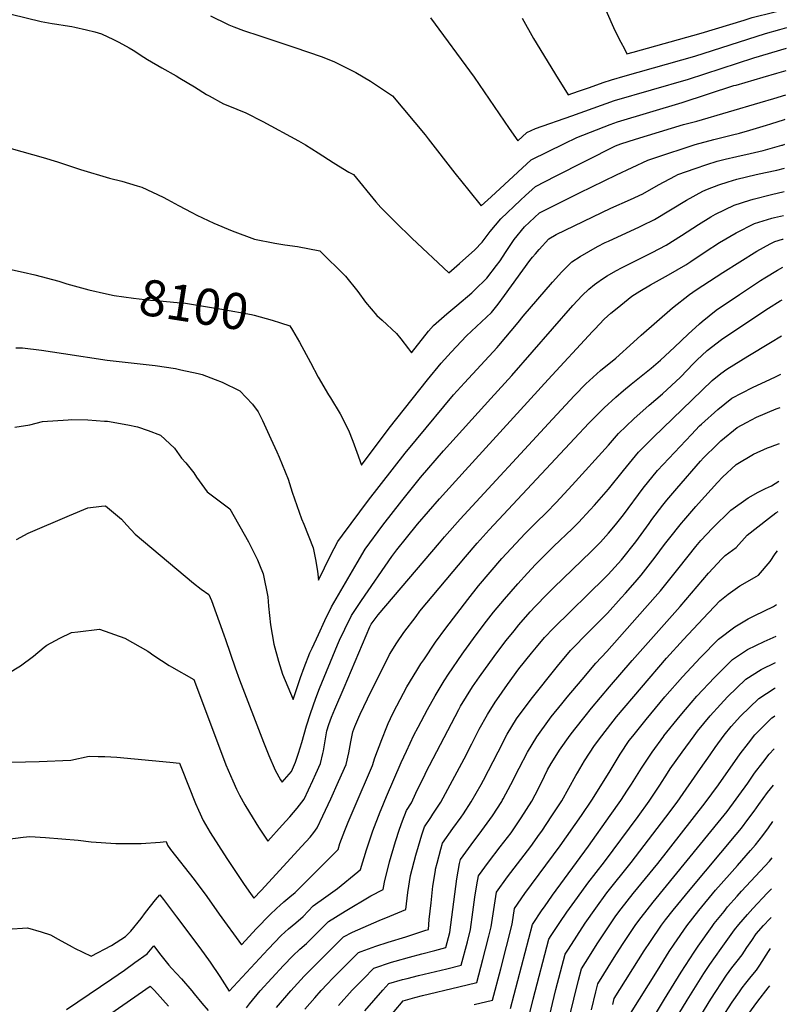
# Model space of a CAD drawing. Units: inches. Extents: x 2566656 to 2571994, y 1513571 to 1519041.
# Drawn here: x 2571331 to 2571943, y 1517237 to 1518022 of the extents above; entities that cross this region are included whole.
import ezdxf
from ezdxf.enums import TextEntityAlignment as Align

# ---------------------------------------------------------------- set-up
doc = ezdxf.new("R2010")
doc.units = ezdxf.units.IN
doc.header["$MEASUREMENT"] = 0
doc.layers.add('tile_2645_29_contour_10ft', color=223, linetype='Continuous')
doc.styles.add('Arial', font='arial.ttf')

msp = doc.modelspace()

# ---------------------------------------------------------------- linework, layer by layer
at = {"layer": 'tile_2645_29_contour_10ft'}
for points, elevation in [([(2571795.09, 1518036.58), (2571803.95, 1518016.09), (2571805.68, 1518012.57), (2571809.75, 1518004.46)], 8040), ([(2571311.57, 1518029.64), (2571347.69, 1518021), (2571356.5, 1518019.34), (2571360.24, 1518018.66), (2571366.87, 1518017.81), (2571372.27, 1518016.79), (2571374.5, 1518016.34), (2571383.96, 1518014.32), (2571390.5, 1518012.7), (2571395.95, 1518011.01), (2571405.44, 1518006.61), (2571409.78, 1518004.48), (2571417.92, 1517999.87), (2571421.12, 1517997.95), (2571429.72, 1517992.3), (2571432.6, 1517990.5), (2571443.95, 1517983.88), (2571455.37, 1517977.53), (2571458.43, 1517975.81), (2571470.01, 1517968.78), (2571479.47, 1517962.77), (2571481.58, 1517961.5), (2571493.2, 1517955.29), (2571496.5, 1517953.95), (2571511.01, 1517947.92), (2571524.36, 1517941.1), (2571552.89, 1517925.63), (2571558.41, 1517922.53), (2571568.68, 1517916.15), (2571580.57, 1517908.39), (2571584.83, 1517905.65), (2571593.05, 1517900.84), (2571596.87, 1517898.79), (2571614.62, 1517877.2), (2571618.53, 1517872.55), (2571630.27, 1517860.75), (2571643.38, 1517848.17), (2571672.85, 1517820.47), (2571681.34, 1517827.85), (2571693.35, 1517838.88), (2571699.28, 1517844.99), (2571705.76, 1517853.55), (2571714.08, 1517863.49), (2571729.78, 1517878.32), (2571733.77, 1517882), (2571741.78, 1517889.34), (2571757.84, 1517897.47)], 8080), ([(2571809.75, 1518004.46), (2571809.81, 1518004.35), (2571812.69, 1517998.95), (2571814.73, 1517995.16), (2571819.72, 1517996.51), (2571837.76, 1518001.42), (2571873.93, 1518011.61), (2571908.27, 1518022.01), (2571914.66, 1518023.94), (2571931.77, 1518028.44), (2571942.57, 1518031.04)], 8040), ([(2571482.66, 1518025.27), (2571496.33, 1518018.66), (2571497.27, 1518018.3), (2571501.27, 1518016.74), (2571509.16, 1518013.71), (2571522.02, 1518009.36), (2571534.89, 1518005.19), (2571549.97, 1518000.1), (2571571.1, 1517992.9), (2571581.18, 1517989.02), (2571598.56, 1517980.24), (2571604.51, 1517976.82), (2571610.22, 1517973.32), (2571615.92, 1517969.53), (2571627.8, 1517961.52), (2571653.94, 1517930.39), (2571656.39, 1517927.3), (2571677.6, 1517899.86), (2571688.59, 1517886.09), (2571698.47, 1517873.87), (2571706.41, 1517881.14), (2571727.76, 1517900.81), (2571738.44, 1517910.56), (2571764.84, 1517923.55)], 8070), ([(2571658.12, 1518023.88), (2571692.9, 1517976.41), (2571720.9, 1517935.59), (2571727.84, 1517925.73), (2571735.02, 1517932.29), (2571741.73, 1517935.48), (2571770.81, 1517945.78)], 8060), ([(2571731.2, 1518023.61), (2571740.17, 1518007.35), (2571753.95, 1517984.7), (2571757.72, 1517978.6), (2571767.77, 1517962.46), (2571776.05, 1517965.3)], 8050), ([(2571776.05, 1517965.3), (2571784.87, 1517968.33), (2571795.74, 1517972.18), (2571802.35, 1517974.47), (2571813.31, 1517977.61), (2571868.91, 1517993.32), (2571925.09, 1518011.22), (2571936.72, 1518014.56), (2571942.3, 1518016.13)], 8050), ([(2571770.81, 1517945.78), (2571804.78, 1517957.81), (2571863.83, 1517974.84), (2571915.77, 1517991.77), (2571942.01, 1517999.59)], 8060), ([(2571764.84, 1517923.55), (2571774.69, 1517928.4), (2571801.42, 1517938.75), (2571807.24, 1517940.94), (2571858.71, 1517956.2), (2571899.98, 1517969.71), (2571901.68, 1517970.22), (2571923.22, 1517976.44), (2571934.13, 1517979.62), (2571941.69, 1517981.84)], 8070), ([(2571757.84, 1517897.47), (2571805.71, 1517921.73), (2571809.8, 1517923.36), (2571821.62, 1517927.01), (2571859.88, 1517938.67), (2571870.45, 1517941.49), (2571920.88, 1517956.3), (2571931.8, 1517959.58), (2571941.34, 1517962.46)], 8080), ([(2571750.9, 1517871.13), (2571776.83, 1517884.25), (2571806.38, 1517898.58), (2571831.5, 1517910.36), (2571845.81, 1517915.16), (2571860.25, 1517919.89), (2571869.15, 1517922.79), (2571883.95, 1517926.8), (2571898.96, 1517930.46), (2571904.45, 1517931.83), (2571912.81, 1517934.27), (2571925.94, 1517938.21), (2571929.43, 1517939.27), (2571940.37, 1517942.65), (2571940.99, 1517942.89)], 8090), ([(2571315.43, 1517922.05), (2571349.5, 1517912.3), (2571360.89, 1517909.01), (2571379.06, 1517902.98), (2571402.29, 1517896.04), (2571412.08, 1517893.5), (2571424.4, 1517889.92), (2571428.15, 1517888.71), (2571444.97, 1517880.76), (2571448.53, 1517879.04), (2571457.36, 1517874.21), (2571467.85, 1517868.57), (2571471.94, 1517866.54), (2571485.47, 1517860.12), (2571500.15, 1517853.97), (2571517.95, 1517847.22), (2571533.92, 1517844.25), (2571541.96, 1517842.79), (2571552.1, 1517841.36), (2571570.05, 1517837.9), (2571590.42, 1517817.7), (2571600.14, 1517805.68), (2571606.19, 1517797.04), (2571615.37, 1517786.53), (2571619.66, 1517782.65), (2571631.15, 1517772.01), (2571634.62, 1517767.96), (2571640.62, 1517759.98), (2571643.02, 1517756.73), (2571656.48, 1517774), (2571660.65, 1517778.34), (2571671.12, 1517787.87), (2571679.05, 1517794.32), (2571691.18, 1517804.53), (2571693.29, 1517806.53), (2571703.11, 1517816.21), (2571703.14, 1517816.25), (2571710.85, 1517826.4), (2571713.58, 1517830.16), (2571717.8, 1517836.79), (2571724.81, 1517847.17), (2571733.11, 1517857.12), (2571737.16, 1517860.9), (2571745.11, 1517868.2), (2571750.9, 1517871.13)], 8090), ([(2571741.9, 1517835.7), (2571744.89, 1517839.16), (2571752.36, 1517847.53), (2571758.32, 1517850.93), (2571801.82, 1517871.95), (2571817.56, 1517878.94), (2571827.28, 1517883.34), (2571839.97, 1517890.5), (2571853.36, 1517897.77), (2571855.23, 1517898.76), (2571869.11, 1517903.77), (2571878.38, 1517906.95), (2571886.56, 1517909.39), (2571893.06, 1517911.18), (2571902.21, 1517913.27), (2571912.95, 1517915.66), (2571923.29, 1517918.13), (2571938.08, 1517922.19), (2571938.64, 1517922.37), (2571940.64, 1517923.03)], 8100), ([(2571727.98, 1517780.93), (2571732.12, 1517785.85), (2571755.37, 1517812.89), (2571762.96, 1517821.14), (2571770.84, 1517829.11), (2571777.44, 1517833.38), (2571784.23, 1517837.47), (2571791.21, 1517841.36), (2571797.47, 1517844.53), (2571799.96, 1517845.74), (2571824.7, 1517857.18), (2571827, 1517858.28), (2571836.6, 1517862.93), (2571849.45, 1517870.57), (2571862.16, 1517878.5), (2571875.29, 1517885.52), (2571878.85, 1517887.22), (2571887.92, 1517890.6), (2571895.54, 1517893.08), (2571902.45, 1517895.09), (2571917.85, 1517898.75), (2571925.28, 1517900.36), (2571934.17, 1517902.28), (2571940.3, 1517903.84)], 8110), ([(2571706.36, 1517720.23), (2571722.97, 1517738.54), (2571771.53, 1517794.32), (2571779.13, 1517802.27), (2571784.48, 1517807.32), (2571788.83, 1517811.18), (2571790.83, 1517812.61), (2571795.22, 1517815.66), (2571798.97, 1517818.05), (2571805.96, 1517822.14), (2571810.94, 1517824.81), (2571834.97, 1517836.79), (2571845.91, 1517842.55), (2571858.33, 1517850.11), (2571871.69, 1517858.89), (2571881.74, 1517865.06), (2571885.34, 1517867.18), (2571900.16, 1517874.41), (2571912.57, 1517878.41), (2571915.3, 1517879.2), (2571929.84, 1517882.93), (2571939.96, 1517885.27)], 8120), ([(2571685.81, 1517662.88), (2571751.94, 1517735.36), (2571787.17, 1517773.67), (2571789.07, 1517775.66), (2571796.64, 1517783.46), (2571801.89, 1517788.17), (2571806.88, 1517792.37), (2571818.66, 1517801.84), (2571825.13, 1517805.82), (2571833.59, 1517810.95), (2571835.94, 1517812.33), (2571847.74, 1517818.78), (2571861.74, 1517826.75), (2571865.76, 1517829.38), (2571877.21, 1517837.27), (2571888.59, 1517844.72), (2571901.82, 1517852.37), (2571916.45, 1517859.78), (2571930.24, 1517864.01), (2571932.43, 1517864.55), (2571939.62, 1517866.19)], 8130), ([(2571665.28, 1517605.13), (2571669.42, 1517609.98), (2571681.68, 1517623.98), (2571755.3, 1517703.72), (2571772.98, 1517722.6), (2571781.91, 1517731.88), (2571793.76, 1517742.69), (2571805.9, 1517752.48), (2571819.89, 1517765.05), (2571826.18, 1517770.88), (2571850.92, 1517792.46), (2571864.59, 1517803.07), (2571869.83, 1517806.78), (2571891.29, 1517820.75), (2571904.6, 1517829.33), (2571918.21, 1517837.65), (2571929.03, 1517843.48), (2571932.53, 1517845.33), (2571938.62, 1517847.21), (2571939.29, 1517847.41)], 8140), ([(2571538.53, 1517780.6), (2571545.94, 1517778.21), (2571548.17, 1517774.62), (2571553.58, 1517765.29), (2571562.45, 1517748.95), (2571568.64, 1517737.21), (2571576.7, 1517723.29), (2571578.3, 1517720.84), (2571586.01, 1517708.16), (2571592.77, 1517695.11), (2571596.28, 1517686.34), (2571599.54, 1517677.48), (2571603.01, 1517667.16), (2571625.26, 1517696.49), (2571655.84, 1517735.12), (2571666.57, 1517748.52), (2571674.69, 1517757.17), (2571686.91, 1517770.21), (2571694.76, 1517777.54), (2571706.73, 1517788.94), (2571712.03, 1517795.46), (2571717.26, 1517802.42), (2571737.45, 1517830.22), (2571739.51, 1517832.94), (2571741.9, 1517835.7)], 8100), ([(2571646.6, 1517546.56), (2571649.67, 1517550.66), (2571685.98, 1517594.04), (2571695.37, 1517604.85), (2571704.98, 1517615.52), (2571773.06, 1517688.4), (2571784.48, 1517700.54), (2571794.08, 1517710.47), (2571796.71, 1517712.94), (2571805.86, 1517721.4), (2571812.09, 1517726.66), (2571818.05, 1517731.61), (2571834, 1517744.49), (2571841.5, 1517750.78), (2571852.77, 1517761.17), (2571863.65, 1517771.6), (2571872.54, 1517779.83), (2571874.59, 1517781.7), (2571885.75, 1517790.59), (2571904.47, 1517803.23), (2571921.24, 1517814.38), (2571924.63, 1517816.53), (2571934.86, 1517822.69), (2571938.89, 1517824.91)], 8150), ([(2571322.59, 1517823.43), (2571333.36, 1517820.96), (2571342.66, 1517818.83), (2571361.8, 1517813.73), (2571368.29, 1517811.63), (2571385.79, 1517806.99), (2571399.73, 1517803.78)], 8100), ([(2571399.73, 1517803.78), (2571405.85, 1517802.38), (2571421.28, 1517800.31), (2571434.82, 1517798.66), (2571442.06, 1517798.07), (2571456.29, 1517796.8), (2571462.9, 1517796.17), (2571483.48, 1517792.94), (2571491.87, 1517791.48), (2571515.43, 1517787.34), (2571517.51, 1517786.8), (2571531.83, 1517782.76), (2571538.53, 1517780.6)], 8100), ([(2571647.24, 1517503.36), (2571650.46, 1517508.66), (2571652.69, 1517512.01), (2571662.13, 1517525.9), (2571670.35, 1517537.16), (2571687.77, 1517559.98), (2571696.53, 1517570.83), (2571705.69, 1517581.78), (2571715.11, 1517592.57), (2571733.68, 1517612.55), (2571742.03, 1517621.16), (2571750.56, 1517629.46), (2571758.42, 1517637.31), (2571770.95, 1517651.07), (2571800, 1517683.04), (2571808.13, 1517692.33), (2571820.31, 1517704.07), (2571832.57, 1517714.81), (2571843.17, 1517723.89), (2571857.48, 1517737.16), (2571867.92, 1517748.09), (2571870.58, 1517750.75), (2571878.81, 1517758.45), (2571889.99, 1517767.2), (2571908.73, 1517779.76), (2571927.48, 1517792.22), (2571937.01, 1517798.05), (2571938.42, 1517798.9)], 8160), ([(2571327.64, 1517760.79), (2571330.86, 1517760.75), (2571333.02, 1517760.53), (2571348.15, 1517758.77), (2571365.53, 1517756.21), (2571400.3, 1517750.95), (2571438.55, 1517746.45), (2571454.81, 1517744.07), (2571459.07, 1517743.21), (2571472.95, 1517740.3), (2571476.19, 1517739.27), (2571486.38, 1517735.44), (2571491.93, 1517733.26), (2571506.07, 1517726.36), (2571516.15, 1517715.68), (2571520.84, 1517709.69), (2571524.11, 1517702.79), (2571530.97, 1517688.15), (2571535.64, 1517677.76), (2571537.58, 1517673.42), (2571544.56, 1517655.87), (2571547.91, 1517645.67), (2571555.26, 1517624.34), (2571557.27, 1517619.99), (2571564.55, 1517601.19), (2571566.5, 1517591.99), (2571567.96, 1517582.54), (2571568.86, 1517575.37), (2571578.5, 1517595.03), (2571584.22, 1517606.22), (2571588, 1517611.32), (2571608.65, 1517639.13), (2571637.86, 1517676.7), (2571646.85, 1517687.57), (2571676.58, 1517723.21), (2571685.18, 1517732.64), (2571711.21, 1517761.03), (2571712.53, 1517762.53), (2571727.98, 1517780.93)], 8110), ([(2571648.35, 1517458.25), (2571655.64, 1517472.17), (2571661.9, 1517483.15), (2571669.13, 1517495.14), (2571672.43, 1517500.32), (2571683.28, 1517516.47), (2571684.62, 1517518.33), (2571694.41, 1517531.76), (2571702.82, 1517542.81), (2571708.32, 1517549.78), (2571717.12, 1517560.27), (2571727.65, 1517572.36), (2571735.37, 1517580.94), (2571741.92, 1517588.02), (2571752.1, 1517598.32), (2571756.48, 1517602.59), (2571771.04, 1517616.23), (2571776.24, 1517621.34), (2571785.53, 1517631.54), (2571788.76, 1517635.12), (2571800, 1517647.84), (2571811.86, 1517662.82), (2571823.89, 1517677.39), (2571835.86, 1517689.32), (2571858.67, 1517711.48), (2571882.75, 1517734.74), (2571889.51, 1517740.16), (2571894.24, 1517743.76), (2571911.23, 1517754.14), (2571929.08, 1517764.94), (2571937.91, 1517770.15)], 8170), ([(2571654.48, 1517422.05), (2571680.71, 1517472.34), (2571682.17, 1517475.06), (2571691.66, 1517490.25), (2571697.08, 1517498.19), (2571708.82, 1517514.56), (2571710.94, 1517517.4), (2571718.38, 1517527.3), (2571724.72, 1517535.11), (2571728.52, 1517539.75), (2571737.62, 1517550.09), (2571741.81, 1517554.74), (2571750.95, 1517564.04), (2571756.37, 1517569.54), (2571786.25, 1517598.26), (2571793.61, 1517605.76), (2571800, 1517612.79), (2571805.72, 1517619.62), (2571811.86, 1517627.48), (2571827.64, 1517648.83), (2571839.21, 1517662.86), (2571866.14, 1517691.66), (2571872.52, 1517698.34), (2571874.12, 1517699.83), (2571887.3, 1517711.58), (2571898.45, 1517720.52), (2571914.78, 1517729.14), (2571929.25, 1517735.78), (2571933.25, 1517737.43), (2571937.36, 1517739.58)], 8180), ([(2571326.66, 1517697.46), (2571338.72, 1517699.26), (2571348.83, 1517701.97), (2571369.43, 1517703.32), (2571371.59, 1517703.43), (2571385.02, 1517703.21), (2571398.34, 1517702.27), (2571400.6, 1517702.09), (2571416.89, 1517699.31), (2571424.7, 1517697.6), (2571433.18, 1517694.74), (2571442.83, 1517691.11), (2571453.94, 1517680.55), (2571459.7, 1517672.79), (2571463.07, 1517669.05), (2571469.39, 1517660.94), (2571471.61, 1517657.46), (2571480.22, 1517645.93), (2571488.48, 1517639.48), (2571498.22, 1517632.17), (2571513.12, 1517605.88), (2571520.29, 1517591.62), (2571521.95, 1517587.53), (2571524.62, 1517580.44), (2571528.45, 1517562.01), (2571529.06, 1517554.69), (2571530.63, 1517539.87), (2571533.16, 1517524.46), (2571536.99, 1517510.69), (2571540.12, 1517500.47), (2571548.75, 1517480.28), (2571554.57, 1517497.74), (2571557.31, 1517505.72), (2571562.06, 1517517.36), (2571563.71, 1517521.07), (2571568.81, 1517532.13), (2571574.03, 1517543.13), (2571579.27, 1517554.13), (2571599.58, 1517589.17), (2571606.04, 1517600.15), (2571620.04, 1517619.15), (2571635.32, 1517638.65), (2571650.27, 1517657.24), (2571668.52, 1517678.53), (2571706.36, 1517720.23)], 8120), ([(2571660.12, 1517388.71), (2571666.5, 1517398.27), (2571685.03, 1517432.87), (2571691.01, 1517444.92), (2571696.87, 1517456.7), (2571703.51, 1517468.42), (2571709.59, 1517478.04), (2571710.94, 1517480.03), (2571719.42, 1517492.09), (2571728.68, 1517504.7), (2571738.54, 1517517.29), (2571742.59, 1517522.04), (2571749.02, 1517529.57), (2571756.1, 1517537), (2571797.26, 1517577.45), (2571799.69, 1517579.93), (2571810.42, 1517591.72), (2571821.78, 1517605.88), (2571832.38, 1517620.63), (2571834.66, 1517623.72), (2571843.29, 1517635.15), (2571846.62, 1517639.19), (2571854.42, 1517648.44), (2571873.46, 1517670.3), (2571875.79, 1517672.88), (2571886.56, 1517683.71), (2571889.67, 1517686.49), (2571902.72, 1517697.01), (2571909.92, 1517701.08), (2571917.97, 1517705.44), (2571933.57, 1517711.96), (2571936.89, 1517713.19)], 8190), ([(2571662.21, 1517344.9), (2571663.41, 1517349.66), (2571666.26, 1517360.93), (2571667.68, 1517365.77), (2571676.01, 1517377.49), (2571682.51, 1517386.45), (2571684.36, 1517389.19), (2571690.66, 1517398.59), (2571698.42, 1517412.41), (2571700.46, 1517416.04), (2571711.97, 1517438.39), (2571719.38, 1517452.49), (2571726.74, 1517464.79), (2571738.35, 1517480.44), (2571759.4, 1517506.93), (2571769.86, 1517519.22), (2571784.67, 1517534.49), (2571799.21, 1517549.11), (2571810.22, 1517561.28), (2571813.6, 1517565.12), (2571821.24, 1517573.9), (2571825.94, 1517579.33), (2571837.12, 1517593.62), (2571844.76, 1517603.82), (2571847.88, 1517607.84), (2571858.11, 1517620.88), (2571859.98, 1517623.07), (2571869.53, 1517634.11), (2571871.65, 1517636.49), (2571886.86, 1517653.23), (2571890.97, 1517657.4), (2571901.81, 1517667.72), (2571915.58, 1517675.97), (2571926.83, 1517680.79), (2571929.06, 1517681.72), (2571932.5, 1517683.03), (2571936.38, 1517684.34)], 8200), ([(2571328.21, 1517607.92), (2571337.54, 1517612.8), (2571370.32, 1517627.09), (2571384.85, 1517633.01), (2571395.86, 1517634.31), (2571399.17, 1517634.55), (2571400.76, 1517633.31), (2571411.74, 1517624.05), (2571416.12, 1517619.16), (2571422.74, 1517611.96), (2571469.16, 1517573), (2571475.43, 1517568.14), (2571481.49, 1517564.04), (2571483.6, 1517559.13), (2571493.48, 1517531.68), (2571494.76, 1517528.12), (2571502.41, 1517505.48), (2571505.85, 1517495.84), (2571525.13, 1517446.2), (2571529.32, 1517435.51), (2571534.28, 1517423.77), (2571538.69, 1517416.25), (2571539.91, 1517414.25), (2571547.3, 1517422.94), (2571550.64, 1517430.16), (2571552.93, 1517437.55), (2571555.51, 1517445.93), (2571559.37, 1517459.22), (2571562.59, 1517469.15), (2571566.84, 1517481.21), (2571569.73, 1517488.98), (2571584.03, 1517523.87), (2571585.59, 1517527.61), (2571589.73, 1517536.22), (2571595.19, 1517547.12), (2571603.23, 1517559.23), (2571627.39, 1517594.22), (2571631.23, 1517599.51), (2571638.93, 1517609.15), (2571647.72, 1517619.98), (2571665.19, 1517640.27), (2571685.81, 1517662.88)], 8130), ([(2571651.35, 1517277.4), (2571661.66, 1517280.09), (2571670.28, 1517282.45), (2571673.48, 1517294.51), (2571674.3, 1517300.55), (2571679.26, 1517337.27), (2571681.25, 1517349.55), (2571682.06, 1517352.74), (2571690.55, 1517364.32), (2571699.17, 1517375.77), (2571707.56, 1517387.44), (2571714.9, 1517398.91), (2571715.38, 1517399.77), (2571716.04, 1517400.95), (2571722.19, 1517412.4), (2571728.78, 1517425.38), (2571735.44, 1517438.3), (2571742.79, 1517450.61), (2571753.12, 1517464.69), (2571754.33, 1517466.32), (2571762.86, 1517476.9), (2571767.12, 1517482.17), (2571779.05, 1517496.29), (2571790.03, 1517509.21), (2571798.73, 1517518.51), (2571829.07, 1517552.76), (2571841.4, 1517566.98), (2571852.24, 1517580.3), (2571856.25, 1517585.46), (2571869.59, 1517602.32), (2571873.52, 1517606.94), (2571882.81, 1517616.91), (2571897.44, 1517631.2), (2571911.39, 1517640.95), (2571919.44, 1517645.45), (2571925.08, 1517648.42), (2571929.96, 1517650.68), (2571935.84, 1517654.38)], 8210), ([(2571648.55, 1517260.04), (2571671.21, 1517265.55), (2571682.7, 1517268.51), (2571687.56, 1517286.9), (2571690.06, 1517296.72), (2571691.96, 1517310.57), (2571693.57, 1517322.58), (2571695.2, 1517332.35), (2571696.44, 1517339.72), (2571704.41, 1517350.66), (2571713.75, 1517362.81), (2571722.35, 1517374.04), (2571730.54, 1517385.89), (2571738.97, 1517399.23), (2571744.13, 1517409.22), (2571748.98, 1517419.21), (2571751.46, 1517424.13), (2571754.4, 1517429.21), (2571758.76, 1517436.49), (2571760.9, 1517439.85), (2571769.57, 1517451.9), (2571773.07, 1517456.52), (2571781.37, 1517467.05), (2571786.57, 1517473.37), (2571800.89, 1517490.33), (2571818.8, 1517511.23), (2571857.15, 1517554.4), (2571879.71, 1517580.98), (2571890.29, 1517592.29), (2571893.1, 1517595.02), (2571901.82, 1517601.44), (2571910.65, 1517611.19), (2571927.45, 1517624.5), (2571933.46, 1517628.97), (2571935.41, 1517630.28)], 8220), ([(2571321.29, 1517500.99), (2571331.37, 1517507.01), (2571341.62, 1517514.8), (2571350.12, 1517521.93), (2571352.42, 1517523.64), (2571362.56, 1517529.24), (2571372, 1517533.57), (2571376.88, 1517534.22), (2571394.28, 1517536.21), (2571414.48, 1517529.18), (2571432.87, 1517518.72), (2571437.47, 1517515.38), (2571449.78, 1517507.43), (2571451.61, 1517506.32), (2571469.35, 1517496.08), (2571491.51, 1517437.53), (2571495.09, 1517428.26), (2571500.44, 1517415.37), (2571503.47, 1517408.79), (2571505.76, 1517403.88), (2571510.03, 1517396.27), (2571513.83, 1517390.04), (2571521.09, 1517378.5), (2571528.41, 1517367.19), (2571540.01, 1517380.07), (2571545.91, 1517386.75), (2571551.72, 1517393.62), (2571557.35, 1517400.9), (2571564.3, 1517415.63), (2571566.67, 1517420.86), (2571570.46, 1517429.3), (2571572.27, 1517437.16), (2571572.75, 1517439.26), (2571574.17, 1517447.25), (2571575.46, 1517455.19), (2571577.15, 1517460.29), (2571579.3, 1517466.24), (2571581.93, 1517472.55), (2571589.19, 1517489.83), (2571603.81, 1517524.29), (2571609.81, 1517538.17), (2571610.85, 1517540.22), (2571616.32, 1517547.81), (2571665.28, 1517605.13)], 8140), ([(2571645.74, 1517242.59), (2571651.72, 1517244.23), (2571680.62, 1517251.03), (2571695.11, 1517254.57), (2571699.96, 1517272.98), (2571702.08, 1517281.11), (2571704.72, 1517291.49), (2571706.58, 1517298.92), (2571708.06, 1517309.45), (2571708.59, 1517312.79), (2571710.81, 1517326.69), (2571719.54, 1517338.83), (2571737.99, 1517363.13), (2571745.02, 1517372.77), (2571746.77, 1517375.28), (2571754.91, 1517387.41), (2571762.92, 1517399.55), (2571773.92, 1517419.54), (2571775.27, 1517421.89), (2571780.96, 1517431.31), (2571788.81, 1517443.68), (2571794.59, 1517451.34), (2571806.53, 1517466.32), (2571846.31, 1517513.28), (2571859.81, 1517528.22), (2571875.38, 1517544.77), (2571888.79, 1517558.97), (2571895.53, 1517564.27), (2571904.6, 1517570.79), (2571907.21, 1517572.21), (2571917.8, 1517578.24), (2571919.58, 1517579.28), (2571928.9, 1517590.24), (2571932.88, 1517596.27), (2571934.85, 1517598.72)], 8230), ([(2571693, 1517237.18), (2571707.53, 1517240.63), (2571714.1, 1517265.5), (2571718.75, 1517283.33), (2571723.2, 1517301.14), (2571725.19, 1517313.67), (2571733.44, 1517325.46), (2571761.42, 1517363.44), (2571778.39, 1517387.72), (2571786.69, 1517399.86), (2571800.59, 1517421.99), (2571809.41, 1517436.67), (2571816.58, 1517447.5), (2571819.37, 1517451.07), (2571830.06, 1517464.34), (2571844.97, 1517482.35), (2571858.91, 1517498.31), (2571873.26, 1517513.79), (2571887.76, 1517528.45), (2571900.7, 1517538.24), (2571911.41, 1517544.47), (2571916.13, 1517546.87), (2571924.33, 1517550.86), (2571931.44, 1517554.48), (2571934.08, 1517555.93)], 8240), ([(2571313.2, 1517430.04), (2571346.21, 1517430.94), (2571371.45, 1517431.96), (2571386.14, 1517435.16), (2571393.27, 1517434.92), (2571398.57, 1517434.73), (2571408.09, 1517434.28), (2571450.22, 1517430.36), (2571457.97, 1517429.42), (2571459.56, 1517425.51), (2571470.8, 1517397.45), (2571473.08, 1517392.1), (2571476.83, 1517383.71), (2571482.59, 1517374.08), (2571495.83, 1517353.53), (2571509.54, 1517332.75), (2571514.57, 1517325.44), (2571517.21, 1517321.85), (2571523.25, 1517328.03), (2571555.69, 1517363.26), (2571562.12, 1517370.58), (2571565.25, 1517374.27), (2571567.79, 1517377.99), (2571572.33, 1517387.41), (2571578.65, 1517401.07), (2571584.79, 1517414.73), (2571590.79, 1517428.41), (2571592.95, 1517437.81), (2571594.58, 1517446.36), (2571596.2, 1517454.58), (2571597.79, 1517458.64), (2571600.92, 1517466.21), (2571602, 1517468.62), (2571607.97, 1517480.79), (2571625.35, 1517516.11), (2571631.31, 1517525.3), (2571636.9, 1517533.58), (2571646.6, 1517546.56)], 8150), ([(2571721.86, 1517233.83), (2571739.33, 1517300.86), (2571747.16, 1517312.42), (2571748.94, 1517315.01), (2571755.37, 1517324.16), (2571784, 1517363.43), (2571801.36, 1517387.66), (2571809.89, 1517399.76), (2571815.18, 1517407.82), (2571818.3, 1517412.63), (2571826.38, 1517425.51), (2571834.81, 1517438.38), (2571844.01, 1517450.97), (2571844.25, 1517451.3), (2571857.07, 1517467.15), (2571861.53, 1517472.36), (2571870.53, 1517482.81), (2571884.45, 1517497.78), (2571898.85, 1517512.06), (2571910.95, 1517520.1), (2571924.23, 1517526.41), (2571933.64, 1517530.82)], 8250), ([(2571732.59, 1517210.82), (2571740.02, 1517241.4), (2571752.39, 1517289.04), (2571754.38, 1517292.08), (2571761.27, 1517302.36), (2571766.93, 1517310.63), (2571775.21, 1517322.29), (2571783.63, 1517333.78), (2571796.82, 1517350.74), (2571823.63, 1517387.03), (2571832.43, 1517399.11), (2571840.9, 1517411.98), (2571847.02, 1517421.6), (2571849.28, 1517424.85), (2571858.75, 1517438.29), (2571868.29, 1517451.29), (2571871, 1517454.97), (2571881.16, 1517467.1), (2571889.4, 1517476.19), (2571894.95, 1517482.27), (2571909.43, 1517496.42), (2571921.7, 1517504.21), (2571933.26, 1517509.7)], 8260), ([(2571321.24, 1517368.77), (2571333.49, 1517370.49), (2571338.82, 1517370.93), (2571351.32, 1517370.11), (2571364.33, 1517369.23), (2571377.39, 1517368), (2571387.58, 1517366.83), (2571407.25, 1517365.39), (2571427.38, 1517365.38), (2571442.69, 1517366.53), (2571447.37, 1517366.91), (2571448.55, 1517363.99), (2571450.81, 1517360.69), (2571469.69, 1517336.84), (2571479.9, 1517323.07), (2571489.77, 1517309.07), (2571507.47, 1517284.73), (2571519.52, 1517297.63), (2571529.99, 1517308.53), (2571535.56, 1517313.9), (2571538.03, 1517316.07), (2571541.33, 1517318.91), (2571546.03, 1517322.87), (2571550.14, 1517326.35), (2571553.09, 1517329.25), (2571584.41, 1517360.65), (2571585.99, 1517365.35), (2571589.89, 1517375.69), (2571592.45, 1517382.36), (2571597.42, 1517393.73), (2571611.86, 1517427.49), (2571613.67, 1517433.62), (2571619.37, 1517448.42), (2571623.22, 1517458.39), (2571624.45, 1517461.19), (2571628.15, 1517469.18), (2571631.26, 1517475.11), (2571639.35, 1517490.37), (2571647.24, 1517503.36)], 8160), ([(2571745.18, 1517195.44), (2571758.15, 1517248.96), (2571765.45, 1517277.22), (2571768.04, 1517281.28), (2571774.66, 1517291.57), (2571781.37, 1517301.86), (2571789.82, 1517313.98), (2571798.83, 1517326.06), (2571818.1, 1517350.16), (2571845.73, 1517386.4), (2571854.79, 1517398.46), (2571873.49, 1517425.32), (2571881.03, 1517436.16), (2571884.97, 1517441.89), (2571892.32, 1517451.91), (2571897.79, 1517458.65), (2571905.3, 1517466.97), (2571919.8, 1517481.09), (2571931.98, 1517489.03), (2571932.9, 1517489.46)], 8270), ([(2571768.75, 1517226.26), (2571776.22, 1517256.48), (2571778.51, 1517265.4), (2571781.7, 1517270.48), (2571791.66, 1517286.29), (2571798.33, 1517296.65), (2571805.93, 1517307.67), (2571810.18, 1517313.45), (2571819.59, 1517325.5), (2571839.34, 1517349.58), (2571877.15, 1517397.82), (2571887.7, 1517412.28), (2571904.91, 1517436.96), (2571911.55, 1517445.54), (2571916.79, 1517452.01), (2571927.19, 1517462.69), (2571930.25, 1517465.64), (2571932.41, 1517467.08), (2571932.5, 1517467.13)], 8280), ([(2571320.78, 1517296.99), (2571336.82, 1517298.08), (2571347.76, 1517295.1), (2571355.1, 1517292.48), (2571361.29, 1517289.11), (2571372.5, 1517282.98), (2571374.32, 1517282.03), (2571387.68, 1517275.65), (2571403.97, 1517284.03), (2571415.01, 1517291.24), (2571419.26, 1517295.64), (2571427.38, 1517305.53), (2571430.83, 1517310.4), (2571438.88, 1517320.52), (2571442.34, 1517324.58), (2571445.33, 1517320.76), (2571455.61, 1517307.03), (2571474.2, 1517282.13), (2571482.45, 1517270.92), (2571490.29, 1517259.43), (2571497.64, 1517247.75), (2571497.7, 1517247.67), (2571497.75, 1517247.61), (2571518.45, 1517269.97), (2571528.8, 1517281.09), (2571539.2, 1517292.14), (2571544.85, 1517297.35), (2571550.72, 1517302.18), (2571556.76, 1517307.12), (2571564.64, 1517315.64), (2571574.67, 1517322.77), (2571584.03, 1517329.54), (2571600.21, 1517342.86), (2571602.42, 1517344.71), (2571607.1, 1517360.46), (2571612.2, 1517375.51), (2571617.97, 1517390.61), (2571618.74, 1517392.55), (2571622.94, 1517402.81), (2571634.85, 1517430.12), (2571638.92, 1517439.16), (2571644.98, 1517451.82), (2571648.35, 1517458.25)], 8170), ([(2571786.49, 1517232.88), (2571789.97, 1517247.21), (2571791.57, 1517253.58), (2571804.67, 1517274.52), (2571811.29, 1517284.93), (2571821.84, 1517300.84), (2571825.99, 1517306.48), (2571835.56, 1517318.69), (2571889.91, 1517385.14), (2571894.56, 1517391.03), (2571911.04, 1517413.61), (2571916.5, 1517421.44), (2571923.02, 1517430.03), (2571928.06, 1517436.63), (2571932.03, 1517440.79)], 8290), ([(2571511.51, 1517234.46), (2571513.94, 1517237.47), (2571522.41, 1517247.87), (2571541.06, 1517268.11), (2571548.32, 1517275.9), (2571553.96, 1517281.14), (2571559.35, 1517285.67), (2571568.39, 1517294.74), (2571574.09, 1517300.63), (2571576.71, 1517303.27), (2571590.1, 1517311.49), (2571610.58, 1517323.67), (2571620.43, 1517328.77), (2571621.36, 1517334.69), (2571625.44, 1517350.81), (2571630.23, 1517367.1), (2571633.49, 1517376.77), (2571635.79, 1517383.57), (2571638.92, 1517391.82), (2571642.95, 1517397.95), (2571646.39, 1517405.59), (2571653.77, 1517420.69), (2571654.48, 1517422.05)], 8180), ([(2571803.45, 1517236.94), (2571804.63, 1517241.76), (2571828.51, 1517279.76), (2571833.45, 1517287.22), (2571842.26, 1517300.32), (2571845.59, 1517304.66), (2571851.62, 1517312.38), (2571865.02, 1517328.7), (2571901.89, 1517372.5), (2571906.06, 1517377.56), (2571911.19, 1517384.54), (2571916.1, 1517391.24), (2571919.93, 1517396.58), (2571926.89, 1517406.09), (2571931.52, 1517412.01)], 8300), ([(2571535.45, 1517234.62), (2571546.78, 1517248.03), (2571557.43, 1517259.66), (2571571.86, 1517274.11), (2571588.78, 1517290.89), (2571595.95, 1517294.67), (2571617.22, 1517304.12), (2571625.64, 1517307.56), (2571638.44, 1517312.83), (2571640.18, 1517326.44), (2571642.27, 1517339.88), (2571646.34, 1517355.99), (2571648.45, 1517363.21), (2571651.12, 1517372.28), (2571653.3, 1517378.79), (2571658.39, 1517386.13), (2571660.12, 1517388.71)], 8190), ([(2571817.69, 1517229.94), (2571839.07, 1517264.18), (2571848.52, 1517279.25), (2571852.48, 1517285.13), (2571862.54, 1517299.81), (2571871.92, 1517311.87), (2571885.39, 1517328.25), (2571896.45, 1517340.82), (2571902.83, 1517347.86), (2571913.33, 1517359.88), (2571917.27, 1517364.44), (2571923.11, 1517371.91), (2571927.49, 1517377.9), (2571931, 1517382.85)], 8310), ([(2571830.74, 1517218.12), (2571844.65, 1517241.28), (2571857.92, 1517262.84), (2571868.21, 1517278.76), (2571871.41, 1517283.43), (2571882.6, 1517299.31), (2571884.38, 1517301.6), (2571892.12, 1517311.33), (2571894.98, 1517314.83), (2571902.47, 1517323.32), (2571906.07, 1517327.38), (2571924.64, 1517347.27), (2571928.37, 1517351.44), (2571930.48, 1517353.95)], 8320), ([(2571662.03, 1517343.79), (2571662.19, 1517344.82), (2571662.21, 1517344.9)], 8200), ([(2571654.37, 1517296.22), (2571656.44, 1517296.89), (2571657.12, 1517304.8), (2571658.54, 1517318.07), (2571660.12, 1517331.39), (2571662.03, 1517343.79)], 8200), ([(2571849.5, 1517218.59), (2571862.74, 1517240.44), (2571876.11, 1517261.66), (2571880.91, 1517268.82), (2571889.72, 1517281.69), (2571900.51, 1517296.52), (2571904.03, 1517300.92), (2571910.72, 1517308.72), (2571915.06, 1517313.63), (2571926.49, 1517325.72), (2571930.04, 1517329.37)], 8330), ([(2571869.26, 1517221.32), (2571881.65, 1517241.34), (2571894.12, 1517260.48), (2571898.35, 1517266.27), (2571902.49, 1517271.51), (2571906.66, 1517276.71), (2571910.41, 1517282.52), (2571914.18, 1517288.01), (2571917.82, 1517293.27), (2571923.62, 1517299.99), (2571928.6, 1517305.37), (2571929.63, 1517306.45)], 8340), ([(2571558.04, 1517233.25), (2571565.95, 1517242.42), (2571571.03, 1517248.2), (2571575.67, 1517253.14), (2571580.38, 1517258.01), (2571584, 1517261.66), (2571600.85, 1517278.52), (2571602.84, 1517279.28), (2571614.52, 1517283.51), (2571624.31, 1517286.78), (2571638.53, 1517291.05), (2571654.37, 1517296.22)], 8200), ([(2571368.04, 1517233.07), (2571386.1, 1517245.27), (2571404.17, 1517257.53), (2571414.23, 1517264.45), (2571422.53, 1517270.41), (2571432.29, 1517277.42), (2571437.71, 1517283.73), (2571442.14, 1517277.63), (2571449.62, 1517268.38), (2571451.78, 1517266.13), (2571459.67, 1517257.55), (2571467.89, 1517247.88), (2571469.82, 1517245.43), (2571475.85, 1517238.1), (2571481.03, 1517232.31)], 8180), ([(2571584.78, 1517236.12), (2571595.62, 1517248.36), (2571604.61, 1517257.61), (2571612.92, 1517266.15), (2571627.01, 1517270.7), (2571629.89, 1517271.57), (2571641.52, 1517274.83), (2571651.35, 1517277.4)], 8210), ([(2571890.46, 1517226.27), (2571898.6, 1517238.93), (2571904.35, 1517247.23), (2571906.58, 1517250.34), (2571909.47, 1517254.11), (2571913.68, 1517259.27), (2571917.88, 1517264.44), (2571920.54, 1517268.48), (2571927.51, 1517279.31), (2571929.19, 1517281.74)], 8350), ([(2571605.67, 1517231.96), (2571620.02, 1517248.53), (2571624.99, 1517253.77), (2571635.89, 1517256.96), (2571639.42, 1517257.82), (2571648.55, 1517260.04)], 8220), ([(2571391.07, 1517221.27), (2571434.72, 1517251.68), (2571438.11, 1517248.1), (2571449.22, 1517235.82)], 8190), ([(2571911.04, 1517228.84), (2571919.12, 1517239.79), (2571927.31, 1517250.21), (2571928.66, 1517251.97)], 8360), ([(2571614.84, 1517214.56), (2571636.26, 1517239.98), (2571645.74, 1517242.59)], 8230)]:
    msp.add_lwpolyline(points, dxfattribs=dict(at, elevation=elevation))

# ---------------------------------------------------------------- texts
at = {"color": 18, "style": 'Arial'}
msp.add_text('8100', height=28.8, rotation=-8.91822, dxfattribs=at).set_placement((2571469.59, 1517795.12), align=Align.MIDDLE_CENTER)

doc.saveas('drawing.dxf')
